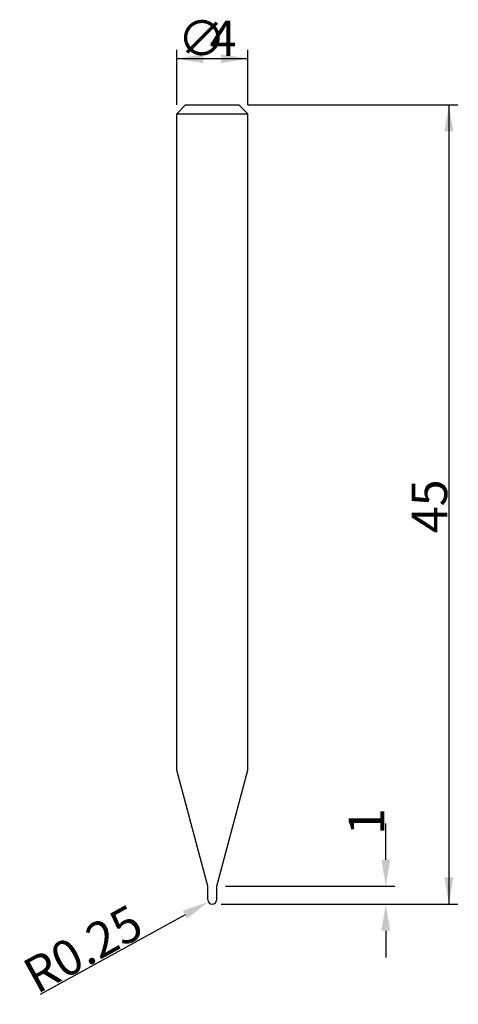
# Model space of a CAD drawing. Extents: x -10.8 to 13.8, y -5.6 to 49.8.
import ezdxf

# ---------------------------------------------------------------- set-up
doc = ezdxf.new("R2010")
doc.units = 0
doc.layers.get('0').update_dxf_attribs({"linetype": 'CONTINUOUS'})
doc.layers.get('DEFPOINTS').update_dxf_attribs({"linetype": 'CONTINUOUS'})
doc.styles.add('돋움', font='Dotum.ttf')
doc.dimstyles.get("Standard").update_dxf_attribs({"dimtxt": 2.5, "dimasz": 2.5, "dimexe": 1.25, "dimexo": 0.625, "dimtad": 1, "dimcen": 2.5, "dimazin": 3, "dimtfac": 1, "dimtmove": 0, "dimatfit": 3})

# ---------------------------------------------------------------- blocks, each defined once
blk = doc.blocks.new('*X5')
at = {"color": 3, "linetype": 'CONTINUOUS', "style": '돋움'}
for s, p in [('∅', (-1.95, 47.746)), ('4', (-0.14, 47.746))]:
    blk.add_text(s, height=2, dxfattribs=at).set_placement(p)
blk = doc.blocks.new('*D1')
at = {"color": 3, "linetype": 'BYBLOCK'}
for p, q in [((-2, 45), (-2, 48.102)), ((2, 45), (2, 48.102)), ((-2, 47.602), (2, 47.602))]:
    blk.add_line(p, q, dxfattribs=at)
for points in [[(-2, 47.602), (-0.5, 47.352), (-0.5, 47.852)], [(2, 47.602), (0.5, 47.352), (0.5, 47.852)]]:
    blk.add_solid(points, dxfattribs=at)
at = {"layer": 'DEFPOINTS', "color": 3, "linetype": 'BYBLOCK'}
for p in [(-2, 44.5), (2, 44.5)]:
    blk.add_point(p, dxfattribs=at)
at = {"color": 3, "linetype": 'BYBLOCK'}
blk.add_blockref('*X5', (0, 0), dxfattribs=at)
blk = doc.blocks.new('*D2')
at = {"color": 3, "linetype": 'BYBLOCK'}
for p, q in [((9.767, 2.5), (9.767, 4.546)), ((0.75, 1), (10.267, 1)), ((0.5, 0), (10.267, 0)), ((9.767, -1.5), (9.767, -3))]:
    blk.add_line(p, q, dxfattribs=at)
for points in [[(9.767, 1), (10.017, 2.5), (9.517, 2.5)], [(9.767, 0), (10.017, -1.5), (9.517, -1.5)]]:
    blk.add_solid(points, dxfattribs=at)
at = {"layer": 'DEFPOINTS', "color": 3, "linetype": 'BYBLOCK'}
for p in [(0.25, 1), (0, 0)]:
    blk.add_point(p, dxfattribs=at)
at = {"color": 3, "linetype": 'CONTINUOUS', "style": '돋움'}
blk.add_text('1', height=2, rotation=90, dxfattribs=at).set_placement((9.675, 3.885))
blk = doc.blocks.new('*D3')
at = {"color": 3, "linetype": 'BYBLOCK'}
for p, q in [((2, 45), (13.814, 45)), ((13.314, 45), (13.314, 0)), ((0.5, 0), (13.814, 0))]:
    blk.add_line(p, q, dxfattribs=at)
for points in [[(13.314, 45), (13.064, 43.5), (13.564, 43.5)], [(13.314, 0), (13.064, 1.5), (13.564, 1.5)]]:
    blk.add_solid(points, dxfattribs=at)
at = {"layer": 'DEFPOINTS', "color": 3, "linetype": 'BYBLOCK'}
for p in [(1.5, 45), (0, 0)]:
    blk.add_point(p, dxfattribs=at)
at = {"color": 3, "linetype": 'CONTINUOUS', "style": '돋움'}
blk.add_text('45', height=2, rotation=90, dxfattribs=at).set_placement((13.22, 20.881))
blk = doc.blocks.new('*D4')
at = {"color": 3, "linetype": 'BYBLOCK'}
for p, q in [((-1.532, -0.596), (-9.682, -5.097)), ((-6.279, -3.218), (-6.279, -3.218))]:
    blk.add_line(p, q, dxfattribs=at)
blk.add_solid([(-0.219, 0.129), (-1.653, -0.377), (-1.411, -0.815)], dxfattribs=at)
at = {"layer": 'DEFPOINTS', "color": 3, "linetype": 'BYBLOCK'}
for p in [(-0.219, 0.129), (0, 0.25)]:
    blk.add_point(p, dxfattribs=at)
at = {"color": 3, "linetype": 'CONTINUOUS', "style": '돋움'}
blk.add_text('R0.25', height=2, rotation=28.91, dxfattribs=at).set_placement((-9.866, -5.096))

msp = doc.modelspace()

# ---------------------------------------------------------------- linework, layer by layer
for p, q in [((-2, 44.5), (-1.5, 45)), ((-1.5, 45), (1.5, 45)), ((2, 44.5), (1.5, 45)), ((-2, 7.531), (-2, 44.5)), ((-2, 44.5), (2, 44.5)), ((2, 7.534), (2, 44.5)), ((-0.25, 1), (-2, 7.531)), ((0.25, 1.003), (2, 7.534)), ((-0.25, 0.25), (-0.25, 1)), ((0.25, 0.25), (0.25, 1))]:
    msp.add_line(p, q)
msp.add_arc((0, 0.25), 0.25, 180, 0)

# ---------------------------------------------------------------- dimensions: what is measured, and where the dimension line sits
dim = msp.add_linear_dim(base=(2, 47.602), p1=(-2, 44.5), p2=(2, 44.5), text='%%c<>', dimstyle='Standard')
dim.commit()
dim.dimension.update_dxf_attribs({"geometry": '*D1', "text_midpoint": (-0.331, 47.602), "dimtype": 160})
dim = msp.add_linear_dim(base=(13.314, 0), p1=(1.5, 45), p2=(0, 0), angle=90, dimstyle='Standard')
dim.commit()
dim.dimension.update_dxf_attribs({"geometry": '*D3', "text_midpoint": (12.22, 22.5)})
dim = msp.add_linear_dim(base=(9.767, 1), p1=(0, 0), p2=(0.25, 1), angle=90, dimstyle='Standard')
dim.commit()
dim.dimension.update_dxf_attribs({"geometry": '*D2', "text_midpoint": (9.767, 4.123), "dimtype": 160})
dim = msp.add_radius_dim(center=(0, 0.25), mpoint=(-0.219, 0.129), dimstyle='Standard')
dim.commit()
dim.dimension.update_dxf_attribs({"geometry": '*D4', "text_midpoint": (-6.279, -3.218), "dimtype": 164})

doc.saveas('drawing.dxf')
